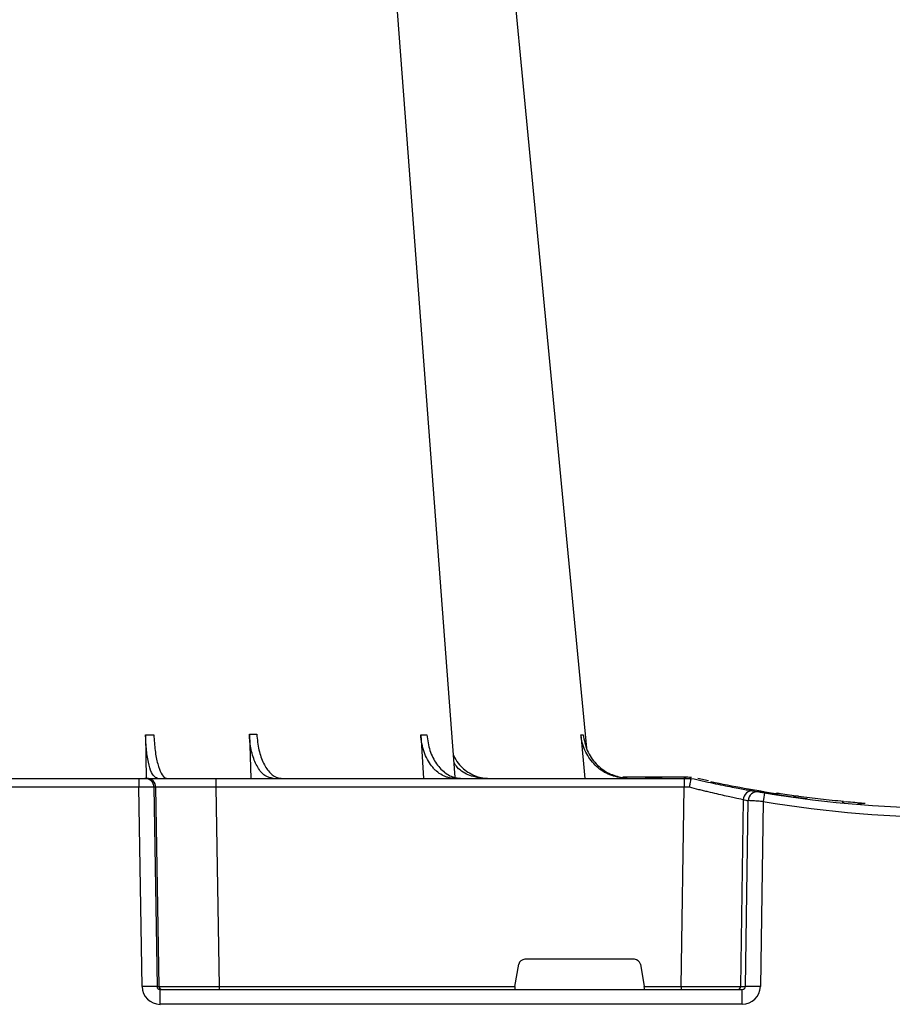
# Model space of a CAD drawing. Units: millimetres. Extents: x 3858 to 32539, y -5159 to 3914.
# Drawn here: x 17799 to 17944, y 1352 to 1515 of the extents above; entities that cross this region are included whole.
import ezdxf

# ---------------------------------------------------------------- set-up
doc = ezdxf.new("R2010")
doc.units = ezdxf.units.MM
doc.layers.add('ACO STORM-BRIXX', color=7, linetype='Continuous')

# ---------------------------------------------------------------- blocks, each defined once
blk = doc.blocks.new('StormBrixx Half')
at = {"layer": 'ACO STORM-BRIXX', "color": 0}
for p, q in [((165.75, 57.22), (165.85, 49.95)), ((182.96, 57.31), (183.19, 50)), ((211.37, 57.22), (211.8, 50)), ((237.92, 57.22), (238.58, 50)), ((115.77, 50), (164.63, 50)), ((164.63, 50), (165.63, 50)), ((164.63, 50), (164.63, 48.53)), ((165.63, 50), (165.94, 50)), ((165.94, 50), (177.4, 50)), ((177.4, 50), (255.02, 50)), ((177.4, 50), (177.4, 48.53)), ((255.08, 50.2), (244.87, 50.2)), ((251.41, 50.1), (248.57, 50.1)), ((255.02, 50), (256.2, 50)), ((255.02, 50), (255.02, 48.53)), ((255.08, 50.1), (255.08, 50.2)), ((256.2, 50), (256.2, 50)), ((259.06, 49.57), (257.31, 49.95)), ((164.63, 48.53), (115.77, 48.53)), ((165.16, 15.49), (164.63, 48.53)), ((167.12, 48.53), (167.65, 15.49)), ((167.44, 48.53), (167.12, 48.53)), ((167.97, 15.49), (167.44, 48.53)), ((177.4, 48.53), (177.93, 15.49)), ((255.02, 48.53), (177.4, 48.53)), ((254.54, 15.49), (255.02, 48.53)), ((269.92, 47.41), (269.71, 47.4)), ((270.5, 47.56), (270, 47.46)), ((264.84, 46.45), (264.38, 15.49)), ((265.21, 15.49), (265.66, 46.31)), ((268.12, 46.15), (267.67, 15.49)), ((273.97, 47.07), (273.16, 47.02)), ((281.23, 46.04), (281.87, 46.16)), ((283.14, 46.04), (283.14, 46.05)), ((284.82, 45.91), (285.02, 45.89)), ((246.79, 20), (228.61, 20)), ((226.98, 15.49), (227.63, 19.17)), ((247.77, 19.17), (248.42, 15.49)), ((167.65, 15.49), (167.97, 15.49)), ((168.17, 15), (264.63, 15)), ((168.17, 12.54), (168.17, 15)), ((177.93, 15.49), (177.93, 15)), ((177.93, 15.49), (226.98, 15.49)), ((248.42, 15.49), (254.54, 15.49)), ((254.54, 15.49), (254.54, 15)), ((264.38, 15.49), (265.21, 15.49)), ((264.63, 12.54), (264.63, 15)), ((264.63, 12.54), (168.17, 12.54))]:
    blk.add_line(p, q, dxfattribs=at)
at = {"layer": 'ACO STORM-BRIXX', "color": 0, "flags": 128}
for points in [[(217.06, 50.19), (209.26, 153.75), (197.97, 303.61)], [(238.87, 55.03), (229.42, 153.75), (215.08, 303.65)], [(255.08, 50.1), (255.36, 50.1), (255.38, 50.1)], [(267.53, 47.84), (269.41, 47.53), (270.61, 47.35)]]:
    blk.add_lwpolyline(points, dxfattribs=at)
at = {"layer": 'ACO STORM-BRIXX', "color": 0}
for centre, radius, start, end in [((165.63, 48.5), 1.5, 0.8882, 89.8934), ((165.94, 48.5), 1.5, 0.8885, 89.8931), ((255.08, 40), 10.2, 83.559, 90), ((300.2, 241.1), 195.9, 257.9965, 261.289), ((266.33, 46.43), 1.49, 80.6694, 179.1917), ((267.15, 46.29), 1.49, 80.908, 179.198), ((300.2, 241.1), 196.1, 260.1257, 260.3675), ((395.67, 25.53), 129.2, 170.1643, 170.818), ((300.2, 241.1), 196.1, 260.6563, 279.3437), ((300.2, 241.1), 195.8, 261.2768, 261.4259), ((300.2, 241.1), 195.8, 261.4259, 262.3008), ((298.72, 241.13), 197.6, 260.1257, 260.3675), ((300.2, 241.13), 197.6, 260.6563, 279.3437), ((300.2, 241.1), 195.8, 264.6285, 265.4979), ((166.41, -27.84), 43.35, 88.3543, 91.6457), ((168.47, 15.5), 0.499, 180.8901, 269.892), ((263.89, 15.5), 0.496, 270.4319, 359.4455), ((266.44, -35.69), 51.2, 88.6225, 91.3775)]:
    blk.add_arc(centre, radius, start, end, dxfattribs=at)
for centre, major_axis, ratio, start_param, end_param in [((164.63, 48.5), (2.5, 0.02), 0.01047, 0.087333, 1.570584), ((177.4, 48.5), (10, -0.02), 0.002617, 1.571124, 3.054374), ((255.02, 48.5), (10, 0.02), 0.002617, 1.482666, 1.570497), ((228.62, 19), (0.986, -0.189), 0.995902, 1.761339, 3.157602), ((246.78, 19), (0.986, 0.189), 0.995902, 6.267176, 7.663439), ((168.17, 15.54), (2.96, 0.57), 0.995902, 2.968504, 4.521847), ((168.17, 15.5), (0.518, 0.055), 0.958814, 3.04927, 4.602613), ((177.93, 15.5), (10, 0.01), 0.000872, 3.228872, 4.712123), ((227.03, 15.5), (0.089, 0.5), 0.084812, 1.603372, 3.156715), ((248.37, 15.5), (-0.089, 0.5), 0.084812, 3.12647, 4.679813), ((254.53, 15.5), (10, -0.01), 0.000872, 4.712632, 6.10864), ((264.62, 15.54), (3.03, -0.3), 0.984511, 4.811616, 6.364959), ((264.62, 15.5), (0.584, -0.029), 0.854987, 4.77122, 6.324563)]:
    blk.add_ellipse(centre, major_axis=major_axis, ratio=ratio, start_param=start_param, end_param=end_param, dxfattribs=at)
for points, knots in [([(167.72, 50), (167.49, 50.09), (167.03, 50.27), (166.42, 51.65), (165.98, 53.68), (165.79, 55.68), (165.76, 56.89), (165.75, 57.22)], [0, 0, 0, 0, 0.229117, 0.458239, 0.687273, 0.916121, 1, 1, 1, 1]), ([(165.75, 57.22), (165.98, 57.22), (166.44, 57.22), (166.89, 57.22), (167.11, 57.22)], [0, 0, 0, 0, 0.499996, 1, 1, 1, 1]), ([(167.11, 57.22), (167.17, 56.33), (167.28, 54.56), (167.73, 52.31), (168.31, 50.71), (168.86, 50.06), (169.18, 50.01), (169.26, 50)], [0, 0, 0, 0, 0.228697, 0.457394, 0.686161, 0.915119, 1, 1, 1, 1]), ([(186.9, 50), (186.44, 50.09), (185.51, 50.27), (184.3, 51.7), (183.42, 53.78), (183.03, 55.79), (182.97, 57), (182.96, 57.31)], [0, 0, 0, 0, 0.234632, 0.46742, 0.694062, 0.919696, 1, 1, 1, 1]), ([(182.96, 57.31), (183.15, 57.31), (183.55, 57.31), (183.96, 57.31), (184.17, 57.31)], [0, 0, 0, 0, 0.499999, 1, 1, 1, 1]), ([(184.17, 57.31), (184.27, 56.43), (184.45, 54.65), (185.27, 52.39), (186.38, 50.76), (187.45, 50.07), (188.09, 50.02), (188.29, 50)], [0, 0, 0, 0, 0.2252, 0.450414, 0.675836, 0.901824, 1, 1, 1, 1]), ([(216.94, 50), (216.59, 50), (216.24, 50.05), (215.73, 50.18), (215.57, 50.24), (215.23, 50.37), (215.07, 50.45), (214.58, 50.71), (214.27, 50.93), (213.84, 51.31), (213.69, 51.45), (213.42, 51.75), (213.28, 51.91), (212.9, 52.4), (212.67, 52.76), (212.26, 53.54), (212.08, 53.96), (211.77, 54.84), (211.65, 55.29), (211.46, 56.24), (211.4, 56.72), (211.37, 57.22)], [0, 0, 0, 0, 0.125, 0.125, 0.1875, 0.1875, 0.25, 0.25, 0.375, 0.375, 0.4375, 0.4375, 0.5, 0.5, 0.625, 0.625, 0.75, 0.75, 0.875, 0.875, 1, 1, 1, 1]), ([(212.37, 57.22), (212.5, 56.33), (212.76, 54.56), (213.92, 52.31), (215.49, 50.71), (216.96, 50.06), (217.83, 50.01), (218.07, 50)], [0, 0, 0, 0, 0.228697, 0.457393, 0.686159, 0.915121, 1, 1, 1, 1]), ([(245.59, 50), (244.72, 50.09), (242.98, 50.27), (240.67, 51.65), (238.92, 53.68), (238.12, 55.68), (237.96, 56.89), (237.92, 57.22)], [0, 0, 0, 0, 0.2291165, 0.458236, 0.6872729, 0.9161205, 1, 1, 1, 1]), ([(238.28, 57.22), (238.46, 56.33), (238.8, 54.56), (240.36, 52.33), (242.41, 50.71), (244.02, 50.32), (244.79, 50.14)], [0, 0, 0, 0, 0.256499, 0.512996, 0.769572, 1, 1, 1, 1]), ([(216.78, 53.84), (217.03, 53.37), (217.68, 52.13), (219.41, 50.77), (221.24, 50.07), (222.35, 50.02), (222.69, 50)], [0, 0, 0, 0, 0.198927, 0.527497, 0.856892, 1, 1, 1, 1]), ([(221.89, 50), (221.09, 50.1), (219.49, 50.29), (217.72, 51.34), (217.05, 52.32), (216.88, 52.57)], [0, 0, 0, 0, 0.427858, 0.851393, 1, 1, 1, 1]), ([(256.2, 50), (256.19, 50), (256.18, 49.99), (256.16, 49.95), (256.15, 49.92), (256.12, 49.85), (256.11, 49.81), (256.08, 49.7), (256.07, 49.64), (256.03, 49.43), (256, 49.27), (255.95, 48.92), (255.92, 48.72), (255.9, 48.53)], [0, 0, 0, 0, 0.125, 0.125, 0.25, 0.25, 0.375, 0.375, 0.5, 0.5, 0.75, 0.75, 1, 1, 1, 1]), ([(256.2, 50), (256.83, 49.86), (257.44, 49.72), (258.65, 49.45), (259.24, 49.32), (260.4, 49.08), (260.95, 48.97), (262, 48.76), (262.5, 48.66), (263.44, 48.47), (263.87, 48.39), (264.65, 48.25), (265, 48.18), (265.62, 48.07), (265.88, 48.03), (266.3, 47.95), (266.46, 47.92), (266.57, 47.9)], [0, 0, 0, 0, 0.125, 0.125, 0.25, 0.25, 0.375, 0.375, 0.5, 0.5, 0.625, 0.625, 0.75, 0.75, 0.875, 0.875, 1, 1, 1, 1]), ([(264.84, 46.45), (264.64, 46.49), (264.28, 46.57), (263.48, 46.74), (263.17, 46.8), (262.5, 46.95), (262.13, 47.03), (261.32, 47.21), (260.89, 47.31), (259.98, 47.52), (259.51, 47.63), (258.76, 47.81), (258.51, 47.87), (258, 47.99), (257.74, 48.06), (256.96, 48.25), (256.44, 48.39), (255.9, 48.53)], [0, 0, 0, 0, 0.25, 0.25, 0.375, 0.375, 0.5, 0.5, 0.625, 0.625, 0.75, 0.75, 0.8125, 0.8125, 0.875, 0.875, 1, 1, 1, 1]), ([(265.95, 48.02), (266.46, 47.93), (267.57, 47.73), (268.88, 47.52), (269.89, 47.36), (270.5, 47.26), (270.56, 47.25), (270.59, 47.25)], [0, 0, 0, 0, 0.178767, 0.391169, 0.600518, 0.809865, 1, 1, 1, 1]), ([(267.39, 47.76), (267.42, 47.76), (267.49, 47.75), (267.73, 47.71), (268.02, 47.66), (268.25, 47.62), (268.36, 47.6)], [0, 0, 0, 0, 0.266152, 0.510767, 0.755593, 1, 1, 1, 1]), ([(268.12, 46.15), (267.83, 46.17), (267.27, 46.21), (266.52, 46.26), (265.91, 46.3), (265.75, 46.31), (265.66, 46.31)], [0, 0, 0, 0, 0.244383, 0.489087, 0.733661, 1, 1, 1, 1]), ([(275.46, 46.57), (275.46, 46.57), (275.58, 46.55), (274.94, 46.63), (273.17, 46.86), (271.13, 47.17), (270.11, 47.32)], [0, 0, 0, 0, 0.009716, 0.337678, 0.667432, 1, 1, 1, 1]), ([(273.97, 47.07), (275.19, 46.9), (277.63, 46.58), (280.18, 46.34), (281.46, 46.22)], [0, 0, 0, 0, 0.500331, 1, 1, 1, 1]), ([(283.74, 45.74), (283.81, 45.74), (284.26, 45.78), (284.57, 45.85), (284.83, 45.9)], [0, 0, 0, 0, 0.169587, 1, 1, 1, 1])]:
    blk.add_open_spline(points, degree=3, knots=knots, dxfattribs=at)
for points in [[(211.37, 57.22), (211.72, 57.22), (212.05, 57.22), (212.37, 57.22)], [(237.92, 57.22), (238.06, 57.22), (238.18, 57.22), (238.28, 57.22)]]:
    blk.add_open_spline(points, degree=3, dxfattribs=at)

msp = doc.modelspace()

# ---------------------------------------------------------------- block references
at = {"layer": 'ACO STORM-BRIXX', "rotation": 1.562493731222821e-06}
msp.add_blockref('StormBrixx Half', (17654.45, 1339.69), dxfattribs=at)

doc.saveas('drawing.dxf')
